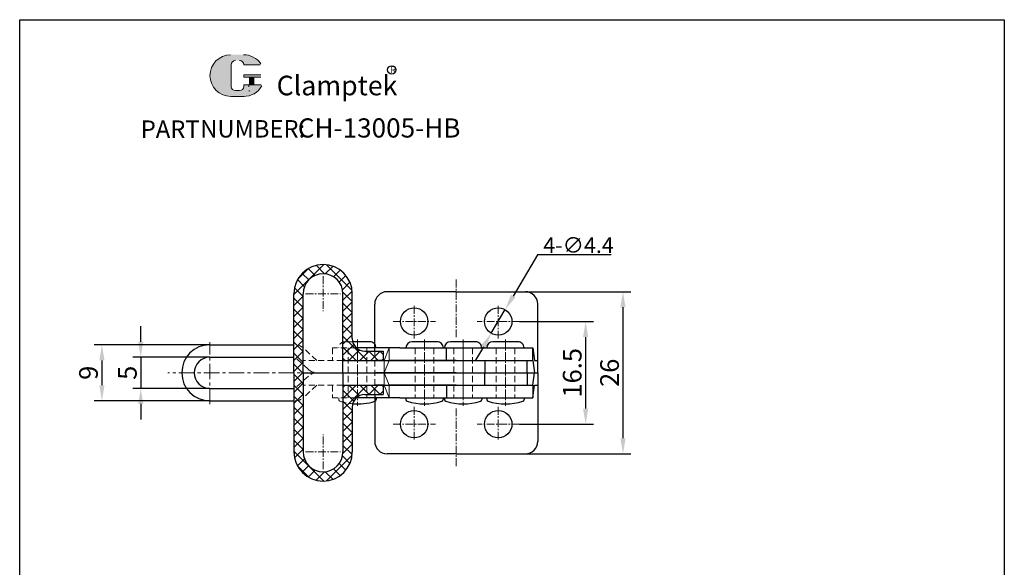
# Model space of a CAD drawing. Units: millimetres. Extents: x 1087 to 1247, y 469 to 687.
# Drawn here: x 1087 to 1245, y 599 to 687 of the extents above; entities that cross this region are included whole.
import ezdxf

# ---------------------------------------------------------------- set-up
doc = ezdxf.new("R2010")
doc.units = ezdxf.units.MM
for name, pattern in [('ACAD_ISO02W100', [15, 12, -3]), ('CENTER', [2, 1.25, -0.25, 0.25, -0.25]), ('DASHEDX2', [1.5, 1, -0.5])]:
    doc.linetypes.add(name, pattern=pattern)
doc.layers.add('1l', color=7, linetype='Continuous')
for name, color, linetype, lineweight in [('3L', 6, 'CENTER', 13), ('4L', 5, 'ACAD_ISO02W100', 13), ('5L', 1, 'Continuous', 13), ('7L', 3, 'Continuous', 30)]:
    doc.layers.add(name, color=color, linetype=linetype, lineweight=lineweight)
doc.styles.add('ROMANS', font='ROMANS', dxfattribs={"width": 0.7})
doc.styles.get("Standard").update_dxf_attribs({"font": 'ARIAL.TTF'})
doc.dimstyles.get("Standard").update_dxf_attribs({"dimscale": 14, "dimtxt": 0.18, "dimasz": 0.18, "dimexe": 0.03499999999999993, "dimexo": 0.01400000000000001, "dimgap": 0.02, "dimtad": 1, "dimtoh": 1, "dimrnd": 0.0005, "dimdsep": 46, "dimtxsty": 'Standard', "dimcen": 0.2, "dimclrd": 1, "dimclre": 1, "dimclrt": 3, "dimazin": 2, "dimtfac": 1, "dimtmove": 0, "dimatfit": 1, "dimfxl": 0, "dimtolj": 1, "dimtzin": 0, "dimlwd": 25, "dimlwe": 25, "dimarcsym": 0})
doc.dimstyles.new('STANDARD$0', dxfattribs={"dimtxt": 2.5, "dimasz": 2.5, "dimexe": 1.25, "dimexo": 0, "dimtad": 1, "dimdec": 1, "dimdsep": 46, "dimtxsty": 'Standard', "dimcen": 2.5, "dimclrd": 1, "dimclre": 256, "dimclrt": 3, "dimadec": 0, "dimazin": 0, "dimtfac": 1, "dimtdec": 1, "dimtmove": 1, "dimatfit": 3, "dimfxl": 0, "dimtolj": 1, "dimarcsym": 0})

# ---------------------------------------------------------------- blocks, each defined once
blk = doc.blocks.new('*D54')
at = {"layer": '5L', "color": 1, "lineweight": 25}
for p, q in [((1170.373777476264, 649.4546481418117), (1166.457580292527, 642.8056363430035)), ((1182.17856601651, 649.4546481418117), (1170.373777476264, 649.4546481418117)), ((1162.945661210331, 636.8430174251025), (1165.178673343519, 640.634278008739)), ((1161.666754261324, 634.6716590908381), (1160.387847312316, 632.5003007565738))]:
    blk.add_line(p, q, dxfattribs=at)
at = {"layer": '5L', "color": 1}
for points in [[(1166.095687236817, 643.0187875011715), (1166.819473348238, 642.5924851848356), (1165.178673343519, 640.634278008739)], [(1161.304861205613, 634.884810249006), (1162.028647317034, 634.4585079326702), (1162.945661210331, 636.8430174251025)]]:
    blk.add_solid(points, dxfattribs=at)
at = {"layer": 'Defpoints', "color": 0}
for p in [(1165.178673343519, 640.634278008739), (1162.945661210331, 636.8430174251025)]:
    blk.add_point(p, dxfattribs=at)
at = {"layer": '5L', "color": 3, "insert": (1176.953777476264, 650.9946481418117), "char_height": 2.52, "attachment_point": 5}
blk.add_mtext('\\A1;4-∅4.4', dxfattribs=at)
blk = doc.blocks.new('*D55')
at = {"layer": '5L', "lineweight": -2}
for p, q in [((1117.712167276924, 634.9886477169209), (1099.129313167514, 634.9886477169209)), ((1117.712167276924, 625.9886477169212), (1099.129313167514, 625.9886477169212))]:
    blk.add_line(p, q, dxfattribs=at)
at = {"layer": '5L', "color": 1, "lineweight": -2}
blk.add_line((1100.379313167514, 632.4886477169209), (1100.379313167514, 628.4886477169212), dxfattribs=at)
at = {"layer": '5L', "color": 1}
for points in [[(1099.962646500847, 632.4886477169209), (1100.795979834181, 632.4886477169209), (1100.379313167514, 634.9886477169209)], [(1099.962646500847, 628.4886477169212), (1100.795979834181, 628.4886477169212), (1100.379313167514, 625.9886477169212)]]:
    blk.add_solid(points, dxfattribs=at)
at = {"layer": 'Defpoints', "color": 0}
for p in [(1117.712167276924, 634.9886477169209), (1100.379313167514, 625.9886477169212), (1117.712167276924, 625.9886477169212)]:
    blk.add_point(p, dxfattribs=at)
at = {"layer": '5L', "color": 3, "insert": (1098.222594204349, 630.4886477169212), "char_height": 3, "attachment_point": 5, "rotation": 90}
blk.add_mtext('\\A1;9', dxfattribs=at)
blk = doc.blocks.new('*D46')
at = {"layer": '5L', "color": 1, "lineweight": -2}
for p, q in [((1106.62050061026, 635.4886477169212), (1106.62050061026, 637.9886477169212)), ((1106.62050061026, 632.9886477169212), (1106.62050061026, 627.9886477169212)), ((1106.62050061026, 625.4886477169212), (1106.62050061026, 622.9886477169212))]:
    blk.add_line(p, q, dxfattribs=at)
at = {"layer": '5L', "lineweight": -2}
for p, q in [((1117.712167276924, 632.9886477169212), (1105.37050061026, 632.9886477169212)), ((1117.712167276924, 627.9886477169212), (1105.37050061026, 627.9886477169212))]:
    blk.add_line(p, q, dxfattribs=at)
at = {"layer": '5L', "color": 1}
for points in [[(1106.203833943593, 635.4886477169212), (1107.037167276926, 635.4886477169212), (1106.62050061026, 632.9886477169212)], [(1106.203833943593, 625.4886477169212), (1107.037167276926, 625.4886477169212), (1106.62050061026, 627.9886477169212)]]:
    blk.add_solid(points, dxfattribs=at)
at = {"layer": 'Defpoints', "color": 0}
for p in [(1117.712167276924, 632.9886477169212), (1106.62050061026, 627.9886477169212), (1117.712167276924, 627.9886477169212)]:
    blk.add_point(p, dxfattribs=at)
at = {"layer": '5L', "color": 3, "insert": (1104.469920801256, 630.4886477169212), "char_height": 3, "attachment_point": 5, "rotation": 90}
blk.add_mtext('\\A1;5', dxfattribs=at)
blk = doc.blocks.new('*D51')
at = {"layer": '5L', "lineweight": -2}
for p, q in [((1168.412167276926, 643.5136477169212), (1185.347571168206, 643.5136477169212)), ((1168.412167276926, 617.4636477169206), (1185.347571168206, 617.4636477169206))]:
    blk.add_line(p, q, dxfattribs=at)
at = {"layer": '5L', "color": 1, "lineweight": -2}
blk.add_line((1184.097571168206, 641.0136477169212), (1184.097571168206, 619.9636477169206), dxfattribs=at)
at = {"layer": '5L', "color": 1}
for points in [[(1183.680904501539, 641.0136477169212), (1184.514237834873, 641.0136477169212), (1184.097571168206, 643.5136477169212)], [(1183.680904501539, 619.9636477169206), (1184.514237834873, 619.9636477169206), (1184.097571168206, 617.4636477169206)]]:
    blk.add_solid(points, dxfattribs=at)
at = {"layer": 'Defpoints', "color": 0}
for p in [(1168.412167276926, 643.5136477169212), (1168.412167276926, 617.4636477169206), (1184.097571168206, 617.4636477169206)]:
    blk.add_point(p, dxfattribs=at)
at = {"layer": '5L', "color": 3, "insert": (1181.940852205041, 630.488647716921), "char_height": 3, "attachment_point": 5, "rotation": 90}
blk.add_mtext('\\A1;26', dxfattribs=at)
blk = doc.blocks.new('*D52')
at = {"layer": '5L', "lineweight": -2}
for p, q in [((1167.467667276926, 638.7386477169209), (1179.35050061026, 638.7386477169209)), ((1167.467667276926, 622.2386477169209), (1179.35050061026, 622.2386477169209))]:
    blk.add_line(p, q, dxfattribs=at)
at = {"layer": '5L', "color": 1, "lineweight": -2}
blk.add_line((1178.10050061026, 636.2386477169209), (1178.10050061026, 624.7386477169209), dxfattribs=at)
at = {"layer": '5L', "color": 1}
for points in [[(1177.683833943593, 636.2386477169209), (1178.517167276926, 636.2386477169209), (1178.10050061026, 638.7386477169209)], [(1177.683833943593, 624.7386477169209), (1178.517167276926, 624.7386477169209), (1178.10050061026, 622.2386477169209)]]:
    blk.add_solid(points, dxfattribs=at)
at = {"layer": 'Defpoints', "color": 0}
for p in [(1167.467667276926, 638.7386477169209), (1167.467667276926, 622.2386477169209), (1178.10050061026, 622.2386477169209)]:
    blk.add_point(p, dxfattribs=at)
at = {"layer": '5L', "color": 3, "insert": (1175.943781647094, 630.488647716921), "char_height": 3, "attachment_point": 5, "rotation": 90}
blk.add_mtext('\\A1;16.5', dxfattribs=at)

msp = doc.modelspace()

# ---------------------------------------------------------------- hatches: boundary and pattern name
at = {"layer": '5L', "linetype": 'Continuous', "ltscale": 0.5}
h = msp.add_hatch(color=256, dxfattribs=at)
edge = h.paths.add_edge_path()
edge.add_arc((1121.860777458686, 679.9622780125123), 0.6922837109436772, 90.00000000003467, 180, ccw=False)
edge.add_line((1121.860777458686, 680.6545617234565), (1122.483832798536, 680.6545617234565))
edge.add_arc((1122.483832798537, 679.9622780125123), 0.6922837109435415, -3.467448550509289e-11, 90.00000000003467, ccw=False)
edge.add_line((1123.176116509481, 679.9622780125123), (1125.825708477221, 679.9622780125127))
edge.add_arc((1125.825708477221, 680.077658631003), 0.1153806184906119, 270, 394.8441938451077)
edge.add_arc((1123.1742797241, 678.2318329968302), 3.346037936227651, 34.84419384513769, 90.72009890606596)
edge.add_line((1123.132227502346, 681.577606671382), (1121.05084988899, 681.577606671382))
edge.add_arc((1121.09290211075, 678.2318329968302), 3.346037936227516, 90.72009890615942, 270)
edge.add_line((1121.09290211075, 674.885795060603), (1123.022021679785, 674.885795060603))
edge.add_ellipse((1123.022021679803, 678.2318329968302), major_axis=(8.76892700528591, 0), ratio=0.3815789473684212, start_angle=270, end_angle=270.72009890612)
edge.add_arc((1123.1742797241, 678.2318329968302), 3.346037936227682, 269.2799010938838, 330.0000053565856)
edge.add_arc((1125.972111032183, 676.6165043379619), 0.1153806184906246, 330.0001553408997, 450)
edge.add_line((1125.972111032183, 676.7318849564529), (1123.176116509479, 676.7318849564532))
edge.add_line((1123.176116509481, 676.7318849564529), (1123.176116509481, 676.5011237194713))
edge.add_arc((1122.483832798537, 676.501123719471), 0.6922837109436247, -90, 0, ccw=False)
edge.add_line((1122.483832798537, 675.8088400085271), (1121.860777458688, 675.8088400085271))
edge.add_arc((1121.860777458687, 676.501123719471), 0.6922837109435878, 180.0000000000087, 270, ccw=False)
edge.add_line((1121.168493747743, 676.501123719471), (1121.168493747742, 679.9622780125126))
at = {"layer": '5L', "ltscale": 0.5}
for points in [[(1125.941089095712, 678.3472136153209), (1123.176116509481, 678.3472136153209), (1123.176116509481, 678.0010717598486), (1125.941089095712, 678.0010717598486)], [(1125.941089095712, 678.3472136153209), (1123.176116509481, 678.3472136153209), (1123.176116509481, 678.0010717598486), (1125.941089095712, 678.0010717598486)], [(1124.812440163274, 678.0010717598486), (1124.12015645233, 678.0010717598486), (1124.12015645233, 676.7318849564529), (1124.812440163276, 676.7318849564529)], [(1124.812440163274, 678.0010717598486), (1124.12015645233, 678.0010717598486), (1124.12015645233, 676.7318849564529), (1124.812440163276, 676.7318849564529)]]:
    msp.add_hatch(color=256, dxfattribs=at).paths.add_polyline_path(points)
at = {"layer": '5L'}
h = msp.add_hatch(dxfattribs=at)
h.set_pattern_fill('ANSI37', color=256, scale=10, style=0)
h.set_pattern_definition([(45, (2009.498500610259, 1215.541586514655), (-0.8838834764831843, 0.8838834764831844), []), (135, (2009.498500610259, 1215.541586514655), (-0.8838834764831844, -0.8838834764831843), [])])
h.paths.add_polyline_path([(1144.212167276926, 633.9886477169209), (1142.612167276926, 633.9886477169209, -0.1826758136816277), (1141.289291621394, 634.4886477169212), (1141.246500610259, 634.4886477169212), (1139.112167276926, 634.4886477169212), (1139.112167276926, 632.4886477169212), (1144.212167276926, 632.4886477169212)])
h.paths.add_polyline_path([(1145.5564426404, 633.9886477169209), (1144.212167276926, 633.9886477169209), (1144.212167276926, 632.4886477169212), (1145.5564426404, 632.4886477169212)])
h.paths.add_polyline_path([(1140.612167276926, 643.188647716921, 1), (1131.212167276926, 643.188647716921), (1131.212167276926, 630.4886477169212), (1132.712167276926, 630.4886477169212), (1132.712167276926, 643.188647716921, -1), (1139.112167276926, 643.188647716921), (1139.112167276926, 634.4886477169212), (1141.246500610259, 634.4886477169212), (1141.289291621394, 634.4886477169212, -0.2152504370215049), (1140.612167276926, 635.9886477169209)])
h = msp.add_hatch(dxfattribs=at)
h.set_pattern_fill('ANSI37', color=256, scale=10, style=0)
h.set_pattern_definition([(315, (2009.498500610259, 45.43570891918773), (-0.8838834764831843, -0.8838834764831842), []), (225, (2009.498500610259, 45.43570891918773), (-0.8838834764831844, 0.8838834764831841), [])])
h.paths.add_polyline_path([(1144.212167276926, 626.9886477169214), (1142.612167276926, 626.9886477169214, 0.1826758136816277), (1141.289291621394, 626.4886477169212), (1141.246500610259, 626.4886477169212), (1139.112167276926, 626.4886477169212), (1139.112167276926, 628.4886477169212), (1144.212167276926, 628.4886477169212)])
h.paths.add_polyline_path([(1145.5564426404, 626.9886477169214), (1144.212167276926, 626.9886477169214), (1144.212167276926, 628.4886477169212), (1145.5564426404, 628.4886477169212)])
h.paths.add_polyline_path([(1140.612167276926, 617.7886477169213, -1), (1131.212167276926, 617.7886477169213), (1131.212167276926, 630.4886477169212), (1132.712167276926, 630.4886477169212), (1132.712167276926, 617.7886477169213, 1), (1139.112167276926, 617.7886477169213), (1139.112167276926, 626.4886477169212), (1141.246500610259, 626.4886477169212), (1141.289291621394, 626.4886477169212, 0.2152504370215049), (1140.612167276926, 624.9886477169214)])

# ---------------------------------------------------------------- linework, layer by layer
for p, q in [((1131.212167276926, 630.4886477169209), (1131.212167276926, 643.188647716921)), ((1132.712167276926, 630.4886477169209), (1132.712167276926, 643.188647716921)), ((1139.112167276926, 630.4886477169209), (1139.112167276926, 643.188647716921)), ((1140.612167276926, 635.9886477169209), (1140.612167276926, 643.188647716921)), ((1157.312167276926, 643.513647716921), (1146.212167276926, 643.5136477169212)), ((1157.312167276926, 643.513647716921), (1168.412167276926, 643.5136477169212)), ((1144.212167276926, 633.9886477169209), (1144.212167276926, 641.5136477169212)), ((1170.412167276926, 630.4886477169214), (1170.412167276926, 641.5136477169212)), ((1117.712167276924, 634.9886477169209), (1131.212167276926, 634.9886477169209)), ((1138.432036806052, 634.4886477169221), (1138.432036806052, 634.4886477169218)), ((1141.432036806052, 635.4886477169218), (1140.673500610259, 635.4886477169218)), ((1146.520861438071, 634.4886477169212), (1141.246500610259, 634.4886477169212)), ((1143.432036806052, 635.4886477169221), (1141.432036806052, 635.4886477169218)), ((1144.432036806052, 634.4886477169221), (1144.432036806052, 634.4886477169216)), ((1144.626968301576, 634.4886477169221), (1144.626968301576, 634.4886477169218)), ((1148.253372851383, 634.4886477169212), (1146.520861438071, 634.4886477169212)), ((1148.253372851383, 634.4886477169209), (1168.698464300008, 634.4886477169212)), ((1149.217235781401, 634.4886477169218), (1149.217235781401, 634.4886477169216)), ((1154.217235781401, 635.4886477169218), (1150.217235781401, 635.4886477169216)), ((1155.217235781401, 634.4886477169218), (1155.217235781401, 634.4886477169214)), ((1155.412167276926, 634.4886477169218), (1155.412167276926, 634.4886477169216)), ((1155.720998452383, 632.4886477169214), (1155.720998452383, 634.4886477169214)), ((1160.412167276926, 635.4886477169218), (1156.412167276926, 635.4886477169216)), ((1161.412167276926, 634.4886477169218), (1161.412167276926, 634.4886477169214)), ((1162.212167276926, 634.4886477169221), (1162.212167276926, 634.4886477169218)), ((1167.212167276926, 635.4886477169221), (1163.212167276926, 635.4886477169218)), ((1168.212167276926, 634.4886477169221), (1168.212167276926, 634.4886477169216)), ((1168.698464300008, 634.4886477169212), (1169.623991301899, 634.4886477169212)), ((1169.623991301899, 634.4886477169212), (1169.886716626908, 632.4886477169212)), ((1169.623991301899, 632.4886477169212), (1169.623991301899, 634.4886477169212)), ((1117.712167276924, 632.9886477169209), (1131.212167276926, 632.9886477169209)), ((1142.612167276926, 633.9886477169209), (1145.5564426404, 633.9886477169209)), ((1145.5564426404, 633.9886477169209), (1145.5564426404, 632.4886477169209)), ((1139.112167276926, 632.4886477169209), (1168.712167276926, 632.4886477169209)), ((1145.751296717689, 632.4886477169214), (1144.212167276926, 632.4886477169214)), ((1145.5564426404, 632.4886477169209), (1161.912167276922, 632.4886477169209)), ((1148.253372851383, 632.4886477169212), (1146.520861438071, 632.4886477169214)), ((1157.312167276926, 632.4886477169209), (1148.253372851383, 632.4886477169212)), ((1157.312167276926, 632.4886477169209), (1168.698464300008, 632.4886477169209)), ((1161.912167276922, 632.4886477169209), (1161.912167276922, 630.4886477169209)), ((1168.698464300008, 632.4886477169212), (1169.623991301899, 632.4886477169212)), ((1168.712167276926, 630.4886477169209), (1168.712167276926, 632.4886477169209)), ((1169.623991301899, 632.4886477169212), (1169.886716626908, 630.4886477169209)), ((1169.886716626908, 632.4886477169209), (1170.412167276926, 632.4886477169209)), ((1170.412167276926, 630.4886477169209), (1170.412167276926, 632.4886477169209)), ((1131.212167276926, 630.4886477169209), (1131.212167276926, 617.7886477169209)), ((1132.712167276926, 630.4886477169209), (1168.712167276926, 630.4886477169209)), ((1132.712167276926, 630.4886477169209), (1168.712167276926, 630.4886477169209)), ((1132.712167276926, 630.4886477169209), (1132.712167276926, 617.7886477169209)), ((1134.912167276924, 630.4886477169209), (1161.912167276922, 630.4886477169209)), ((1139.112167276926, 630.4886477169209), (1139.112167276926, 617.7886477169209)), ((1157.312167276926, 630.4886477169209), (1144.212167276926, 630.4886477169214)), ((1157.312167276926, 630.4886477169209), (1144.212167276926, 630.4886477169205)), ((1157.312167276926, 630.4886477169209), (1170.412167276926, 630.4886477169209)), ((1157.312167276926, 630.4886477169209), (1170.412167276926, 630.4886477169209)), ((1161.912167276922, 628.4886477169212), (1161.912167276922, 630.4886477169212)), ((1168.712167276926, 630.4886477169209), (1168.712167276926, 628.4886477169209)), ((1169.623991301899, 628.4886477169207), (1169.886716626908, 630.4886477169209)), ((1170.412167276926, 630.4886477169209), (1170.412167276926, 628.4886477169209)), ((1170.412167276926, 630.4886477169205), (1170.412167276926, 619.4636477169206)), ((1139.112167276926, 628.4886477169209), (1168.712167276926, 628.4886477169209)), ((1145.751296717689, 628.4886477169205), (1144.212167276926, 628.4886477169205)), ((1145.5564426404, 628.4886477169209), (1145.5564426404, 626.9886477169207)), ((1145.5564426404, 628.4886477169212), (1161.912167276922, 628.4886477169212)), ((1148.253372851383, 628.4886477169207), (1146.520861438071, 628.4886477169205)), ((1157.312167276926, 628.4886477169209), (1148.253372851383, 628.4886477169207)), ((1155.720998452383, 628.4886477169205), (1155.720998452383, 626.4886477169205)), ((1157.312167276926, 628.4886477169209), (1168.698464300008, 628.4886477169209)), ((1168.698464300008, 628.4886477169207), (1169.623991301899, 628.4886477169207)), ((1169.623991301899, 628.4886477169207), (1169.623991301899, 626.4886477169207)), ((1169.623991301899, 626.4886477169207), (1169.886716626908, 628.4886477169207)), ((1169.886716626908, 628.4886477169209), (1170.412167276926, 628.4886477169209)), ((1117.712167276924, 627.9886477169212), (1131.212167276926, 627.9886477169212)), ((1146.520861438072, 626.4886477169207), (1141.27450061026, 626.4886477169207)), ((1142.612167276926, 626.9886477169209), (1145.5564426404, 626.9886477169209)), ((1144.212167276926, 626.9886477169209), (1144.212167276926, 619.4636477169206)), ((1144.432036806052, 626.4886477169207), (1144.432036806052, 626.2056236339808)), ((1148.253372851383, 626.4886477169207), (1146.520861438071, 626.4886477169207)), ((1148.253372851383, 626.4886477169209), (1168.698464300008, 626.4886477169207)), ((1149.217235781401, 626.4886477169207), (1149.217235781401, 626.2056236339808)), ((1155.217235781401, 626.4886477169207), (1155.217235781402, 626.2056236339808)), ((1155.412167276926, 626.4886477169207), (1155.412167276926, 626.2056236339808)), ((1161.412167276926, 626.4886477169207), (1161.412167276926, 626.2056236339808)), ((1162.212167276926, 626.4886477169207), (1162.212167276926, 626.2056236339808)), ((1168.212167276926, 626.4886477169207), (1168.212167276926, 626.2056236339808)), ((1168.698464300008, 626.4886477169207), (1169.623991301899, 626.4886477169207)), ((1117.712167276924, 625.9886477169212), (1131.212167276926, 625.9886477169212)), ((1140.612167276926, 624.9886477169209), (1140.612167276926, 617.7886477169209)), ((1157.312167276926, 617.4636477169208), (1146.212167276926, 617.4636477169206)), ((1157.312167276926, 617.4636477169208), (1168.412167276926, 617.4636477169206))]:
    msp.add_line(p, q)
for centre in [(1150.562167276928, 638.7386477169209), (1164.062167276926, 638.7386477169209), (1150.562167276928, 622.2386477169209), (1164.062167276926, 622.2386477169209)]:
    msp.add_circle(centre, 2.2)
for centre, radius, start, end in [((1135.912167276926, 643.188647716921), 4.7, 0, 180), ((1135.912167276926, 643.188647716921), 3.2, 0, 180), ((1146.212167276926, 641.5136477169212), 2, 90, 180), ((1168.412167276926, 641.5136477169212), 2, 0, 90), ((1142.612167276926, 635.9886477169209), 2, 180, 270), ((1117.712167276924, 630.4886477169212), 4.499999999999972, 90, 270), ((1143.432036806052, 634.4886477169221), 1, 359.999999999974, 90), ((1150.217235781401, 634.4886477169216), 1, 90, 180), ((1154.217235781401, 634.4886477169218), 1, 359.999999999974, 90), ((1156.412167276926, 634.4886477169216), 1, 90, 180), ((1160.412167276926, 634.4886477169218), 1, 359.999999999974, 90), ((1163.212167276926, 634.4886477169218), 1, 90, 180), ((1167.212167276926, 634.4886477169221), 1, 359.999999999974, 90), ((1117.712167276924, 630.4886477169212), 2.499999999999972, 90, 270), ((1142.612167276926, 624.9886477169209), 2, 90, 180), ((1141.432036806052, 634.7386477169212), 9.250000000000215, 265.3599828234272, 287.5582940675096), ((1144.132036806051, 626.2056236339808), 0.3, 287.5582940675096, 1.302755197527456e-11), ((1149.517235781401, 626.2056236339808), 0.3, 180, 252.4417059324904), ((1152.217235781401, 634.7386477169209), 9.250000000000215, 252.4417059324904, 287.5582940675096), ((1154.917235781401, 626.2056236339808), 0.3, 287.5582940675096, 1.302755197527456e-11), ((1155.712167276926, 626.2056236339808), 0.3, 180, 252.4417059324904), ((1158.412167276926, 634.7386477169209), 9.250000000000215, 252.4417059324904, 287.5582940675096), ((1161.112167276926, 626.2056236339808), 0.3, 287.5582940675096, 1.302755197527456e-11), ((1162.512167276926, 626.2056236339808), 0.3, 180, 252.4417059324904), ((1165.212167276926, 634.7386477169212), 9.250000000000215, 252.4417059324904, 287.5582940675096), ((1167.912167276926, 626.2056236339808), 0.3, 287.5582940675096, 1.302755197527456e-11), ((1146.212167276926, 619.4636477169206), 2, 180, 270), ((1168.412167276926, 619.4636477169206), 2, 270, 0), ((1135.912167276926, 617.7886477169209), 4.7, 180, 0), ((1135.912167276926, 617.7886477169209), 3.2, 180, 0)]:
    msp.add_arc(centre, radius, start, end)
at = {"layer": '1l'}
for p, q in [((1087.171150918191, 469.3550710607396), (1087.171150918191, 687.2074026244684)), ((1087.171150918191, 687.2074026244684), (1245.367978401204, 687.2074026244684)), ((1245.367978401204, 687.2074026244684), (1245.367978401204, 469.3550710607396))]:
    msp.add_line(p, q, dxfattribs=at)
at = {"layer": '3L'}
for p, q in [((1135.912167276926, 645.9886477169209), (1135.912167276926, 640.388647716921)), ((1157.312167276926, 645.4647089191872), (1157.312167276926, 636.1787089191871)), ((1133.112167276926, 643.188647716921), (1138.712167276926, 643.188647716921)), ((1150.562167276928, 635.973147716921), (1150.562167276928, 641.444147716921)), ((1164.062167276926, 635.973147716921), (1164.062167276926, 641.444147716921)), ((1147.156667276928, 638.7386477169209), (1153.967667276928, 638.7386477169209)), ((1167.467667276926, 638.7386477169209), (1160.656667276926, 638.7386477169209)), ((1141.432036806052, 635.8285865146547), (1141.432036806052, 625.1915865146548)), ((1152.217235781401, 635.8285865146545), (1152.217235781401, 625.1915865146545)), ((1158.412167276926, 635.8285865146545), (1158.412167276926, 625.1915865146545)), ((1165.212167276926, 635.8285865146547), (1165.212167276926, 625.1915865146548)), ((1150.562167276928, 625.0041477169209), (1150.562167276928, 619.5331477169209)), ((1164.062167276926, 625.0041477169209), (1164.062167276926, 619.5331477169209)), ((1157.312167276926, 615.5125865146547), (1157.312167276926, 624.7985865146547)), ((1147.156667276928, 622.2386477169209), (1153.967667276928, 622.2386477169209)), ((1167.467667276926, 622.2386477169209), (1160.656667276926, 622.2386477169209)), ((1135.912167276926, 614.9886477169209), (1135.912167276926, 620.5886477169208)), ((1133.112167276926, 617.7886477169209), (1138.712167276926, 617.7886477169209))]:
    msp.add_line(p, q, dxfattribs=at)
at = {"layer": '3L', "ltscale": 2}
for p, q in [((1117.712167276924, 625.4506466778703), (1117.712167276924, 635.4096466778703)), ((1158.412167276924, 634.1246466778703), (1158.412167276924, 626.9656466778704)), ((1163.256234366298, 630.4886477169212), (1110.966235088788, 630.4886477169212))]:
    msp.add_line(p, q, dxfattribs=at)
at = {"layer": '4L', "linetype": 'DASHEDX2'}
for p, q in [((1134.912167276924, 632.4886477169209), (1132.765405352718, 634.4613142474777)), ((1141.246500610259, 634.4886477169212), (1137.432036806052, 634.4886477169212)), ((1137.432036806052, 634.4886477169212), (1137.432036806052, 632.4886477169209)), ((1140.673500610259, 635.4886477169218), (1139.432036806052, 635.4886477169216)), ((1139.932036806052, 634.4886477169212), (1139.932036806052, 626.4886477169207)), ((1142.932036806052, 634.4886477169212), (1142.932036806052, 626.4886477169207)), ((1150.717235781401, 634.4886477169212), (1150.717235781401, 626.4886477169207)), ((1153.717235781401, 634.4886477169212), (1153.717235781401, 626.4886477169207)), ((1156.912167276926, 634.4886477169212), (1156.912167276926, 626.4886477169207)), ((1159.912167276926, 634.4886477169212), (1159.912167276926, 626.4886477169207)), ((1163.712167276926, 634.4886477169212), (1163.712167276926, 626.4886477169207)), ((1166.712167276926, 634.4886477169212), (1166.712167276926, 626.4886477169207)), ((1133.55892920113, 631.0159811863643), (1131.412167276924, 632.9886477169209)), ((1144.212167276926, 633.9886477169209), (1144.212167276926, 626.9886477169212)), ((1139.112167276926, 632.4886477169209), (1132.712167276926, 632.4886477169209)), ((1133.55892920113, 629.9613142474777), (1131.412167276924, 627.9886477169212)), ((1139.112167276926, 628.4886477169209), (1132.712167276926, 628.4886477169209)), ((1134.912167276924, 628.4886477169212), (1132.765405352718, 626.5159811863643)), ((1137.432036806052, 628.4886477169209), (1137.432036806052, 626.4886477169209)), ((1141.27450061026, 626.4886477169207), (1137.432036806052, 626.4886477169207)), ((1138.432036806052, 626.4886477169207), (1138.432036806052, 626.2056236339808))]:
    msp.add_line(p, q, dxfattribs=at)
at = {"layer": '4L'}
for p, q in [((1146.520861438072, 634.4886477169212), (1145.75129671769, 632.4886477169214)), ((1146.520861438072, 632.4886477169214), (1146.520861438072, 634.4886477169212)), ((1146.520861438072, 632.4886477169214), (1145.75129671769, 630.4886477169214)), ((1145.75129671769, 630.4886477169214), (1145.75129671769, 632.4886477169214)), ((1145.75129671769, 630.4886477169205), (1145.75129671769, 628.4886477169205)), ((1146.520861438072, 628.4886477169205), (1145.75129671769, 630.4886477169205)), ((1146.520861438072, 626.4886477169207), (1145.75129671769, 628.4886477169205)), ((1146.520861438072, 628.4886477169205), (1146.520861438072, 626.4886477169207))]:
    msp.add_line(p, q, dxfattribs=at)
at = {"layer": '4L', "linetype": 'DASHEDX2'}
for centre, radius, start, end in [((1131.412167276924, 632.9886477169209), 2, 47.41999565789324, 90), ((1139.432036806052, 634.4886477169218), 1, 90, 180), ((1134.912167276924, 632.4886477169212), 2, 227.4199956578932, 270), ((1134.912167276924, 628.4886477169212), 2, 90, 132.5800043421068), ((1131.412167276924, 627.9886477169212), 2, 270, 312.5800043421068), ((1138.732036806052, 626.2056236339808), 0.3, 180, 252.4417059324904), ((1141.432036806052, 634.7386477169212), 9.250000000000215, 252.4417059324904, 265.3599828234272)]:
    msp.add_arc(centre, radius, start, end, dxfattribs=at)
at = {"layer": '5L', "ltscale": 0.5}
for p, q in [((1121.168493747743, 679.9622780125117), (1121.168493747744, 676.5011237194698)), ((1121.168493747743, 679.9622780125117), (1121.168493747744, 676.5011237194698)), ((1125.82570847722, 679.9622780125117), (1123.176116509479, 679.9622780125117)), ((1125.82570847722, 679.9622780125117), (1123.176116509479, 679.9622780125117)), ((1123.176116509479, 678.34721361532), (1125.941089095711, 678.34721361532)), ((1123.176116509479, 678.34721361532), (1125.941089095711, 678.34721361532)), ((1125.941089095711, 678.0010717598484), (1123.176116509479, 678.0010717598484)), ((1125.941089095711, 678.0010717598484), (1123.176116509479, 678.0010717598484)), ((1124.12015645233, 678.0010717598484), (1124.12015645233, 676.731884956452)), ((1124.12015645233, 678.0010717598484), (1124.12015645233, 676.731884956452)), ((1124.812440163274, 678.0010717598484), (1124.812440163274, 676.731884956452)), ((1124.812440163274, 678.0010717598484), (1124.812440163274, 676.731884956452)), ((1122.322299932649, 675.8088400085267), (1121.860777458686, 675.8088400085267)), ((1122.322299932649, 675.8088400085267), (1121.860777458686, 675.8088400085267))]:
    msp.add_line(p, q, dxfattribs=at)
at = {"layer": '5L', "lineweight": 0, "ltscale": 0.5}
for p, q in [((1121.168493747744, 676.5011237194698), (1121.168493747743, 679.9622780125117)), ((1121.168493747744, 676.5011237194698), (1121.168493747743, 679.9622780125117)), ((1123.176116509479, 679.9622780125117), (1125.82570847722, 679.9622780125117)), ((1123.176116509479, 679.9622780125117), (1125.82570847722, 679.9622780125117)), ((1123.176116509479, 679.9622780125117), (1125.82570847722, 679.9622780125117)), ((1123.176116509479, 679.9622780125117), (1125.82570847722, 679.9622780125117)), ((1123.176116509479, 678.34721361532), (1123.176116509479, 678.0010717598484)), ((1123.176116509479, 678.34721361532), (1123.176116509479, 678.0010717598484)), ((1124.812440163274, 678.0010717598484), (1124.12015645233, 678.0010717598484)), ((1124.12015645233, 678.0010717598484), (1124.12015645233, 676.731884956452)), ((1124.12015645233, 678.0010717598484), (1124.12015645233, 676.731884956452)), ((1124.812440163274, 678.0010717598484), (1124.12015645233, 678.0010717598484)), ((1124.812440163274, 676.731884956452), (1124.812440163274, 678.0010717598484)), ((1124.812440163274, 676.731884956452), (1124.812440163274, 678.0010717598484)), ((1122.483832798535, 675.8088400085267), (1121.860777458684, 675.8088400085267)), ((1122.483832798535, 675.8088400085267), (1121.860777458686, 675.8088400085267)), ((1122.483832798535, 675.8088400085267), (1121.860777458686, 675.8088400085267)), ((1122.483832798535, 675.8088400085267), (1121.860777458684, 675.8088400085267))]:
    msp.add_line(p, q, dxfattribs=at)
at = {"layer": '5L', "color": 1, "ltscale": 0.5}
for p, q in [((1125.972111032182, 676.731884956452), (1123.176116509479, 676.731884956451)), ((1125.972111032182, 676.731884956452), (1123.176116509479, 676.731884956451)), ((1123.999275495497, 676.6165043379606), (1123.999275495497, 676.443433410225)), ((1123.999275495497, 676.6165043379606), (1123.999275495497, 676.443433410225))]:
    msp.add_line(p, q, dxfattribs=at)
at = {"layer": '5L', "color": 1, "lineweight": 0, "ltscale": 0.5}
for p, q in [((1125.972111032182, 676.731884956452), (1123.176116509479, 676.731884956452)), ((1125.972111032182, 676.731884956452), (1123.176116509479, 676.731884956452)), ((1123.176116509479, 676.731884956451), (1123.176116509479, 676.5011237194705)), ((1123.176116509479, 676.731884956452), (1123.176116509479, 676.5011237194705)), ((1123.176116509479, 676.731884956452), (1123.176116509479, 676.5011237194705)), ((1123.176116509479, 676.731884956451), (1123.176116509479, 676.5011237194705)), ((1125.972111032182, 676.731884956452), (1123.176116509479, 676.731884956452)), ((1125.972111032182, 676.731884956452), (1123.176116509479, 676.731884956452)), ((1124.12015645233, 676.731884956452), (1124.812440163274, 676.731884956452)), ((1124.12015645233, 676.731884956452), (1124.812440163274, 676.731884956452))]:
    msp.add_line(p, q, dxfattribs=at)
at = {"layer": '5L', "ltscale": 0.2}
msp.add_line((1121.09290211075, 674.8857950606017), (1123.1742797241, 674.8857950606017), dxfattribs=at)
at = {"layer": '5L', "ltscale": 0.5}
for centre, radius, start, end in [((1121.092902110751, 678.2318329968293), 3.34603793622752, 90.72009890616664, 270), ((1121.092902110751, 678.2318329968293), 3.34603793622752, 90.72009890616664, 270), ((1121.860777458686, 679.9622780125117), 0.6922837109436251, 90, 180), ((1121.860777458686, 679.9622780125117), 0.6922837109436251, 90, 180), ((1123.1742797241, 678.2318329968293), 3.34603793622752, 34.84419384509697, 90.72009890616664), ((1121.860777458686, 676.5011237194705), 0.6922837109436251, 180, 270), ((1121.860777458686, 676.5011237194705), 0.6922837109436251, 180, 270)]:
    msp.add_arc(centre, radius, start, end, dxfattribs=at)
at = {"layer": '5L', "lineweight": 0, "ltscale": 0.5}
for centre, radius, start, end in [((1121.09290211075, 678.2318329968293), 3.346037936227515, 90.72009890616664, 270), ((1121.09290211075, 678.2318329968293), 3.346037936227516, 90.72009890616664, 270), ((1121.09290211075, 678.2318329968293), 3.346037936227516, 90.72009890616664, 270), ((1121.09290211075, 678.2318329968293), 3.346037936227515, 90.72009890616664, 270), ((1121.860777458686, 679.9622780125117), 0.692283710943726, 90, 180), ((1121.860777458686, 679.9622780125117), 0.692283710943726, 90, 180), ((1122.483832798536, 679.9622780125117), 0.6922837109436251, 0, 90), ((1122.483832798536, 679.9622780125117), 0.6922837109435415, 359.9999999999479, 90), ((1122.483832798536, 679.9622780125117), 0.6922837109435415, 359.9999999999479, 90), ((1122.483832798536, 679.9622780125117), 0.6922837109436251, 0, 90), ((1121.860777458686, 676.5011237194705), 0.6922837109435878, 180, 270), ((1121.860777458686, 676.5011237194705), 0.6922837109435878, 180, 270), ((1122.483832798535, 676.5011237194705), 0.6922837109436251, 270, 0), ((1122.483832798535, 676.5011237194705), 0.6922837109436499, 270, 0), ((1122.483832798535, 676.5011237194705), 0.6922837109436499, 270, 0), ((1122.483832798535, 676.5011237194705), 0.6922837109436251, 270, 0)]:
    msp.add_arc(centre, radius, start, end, dxfattribs=at)
at = {"layer": '5L', "color": 1, "ltscale": 0.5}
for centre, radius, start, end in [((1123.1742797241, 678.2318329968293), 3.34603793622752, 269.2799010938334, 329.9999999999559), ((1123.1742797241, 678.2318329968293), 3.34603793622752, 269.2799010938334, 329.9999999999559), ((1124.014786463732, 675.7511496992813), 0.05769030924530207, 330.000000000014, 90), ((1124.014786463732, 675.7511496992813), 0.05769030924530207, 330.000000000014, 90)]:
    msp.add_arc(centre, radius, start, end, dxfattribs=at)
at = {"layer": '5L', "color": 1, "lineweight": 0, "ltscale": 0.5}
for centre, radius, start, end in [((1123.1742797241, 678.2318329968293), 3.346037936227682, 269.2799010939376, 330.0000053566322), ((1123.1742797241, 678.2318329968293), 3.346037936227682, 269.2799010939376, 330.0000053566322), ((1124.014786463732, 675.7511496992813), 0.05769030924531228, 330.0001553409526, 90), ((1124.014786463732, 675.7511496992813), 0.05769030924531228, 330.0001553409526, 90), ((1124.014786463732, 675.7511496992813), 0.05769030924531228, 330.0001553409526, 90), ((1124.014786463732, 675.7511496992813), 0.05769030924531228, 330.0001553409526, 90)]:
    msp.add_arc(centre, radius, start, end, dxfattribs=at)
at = {"layer": '7L', "color": 1}
msp.add_circle((1146.95408538602, 679.1484702378152), 0.6714624000000129, dxfattribs=at)

# ---------------------------------------------------------------- texts
at = {"attachment_point": 1, "style": 'ROMANS'}
for s, insert, char_height, width in [('{\\H0.9412x;PART}', (1106.620176742267, 671.0315682820199), 2.975, 9.02614999999999), ('NUMBER:', (1116.172202462071, 671.0791682820197), 2.8, 14.36925)]:
    msp.add_mtext(s, dxfattribs=dict(at, insert=insert, char_height=char_height, width=width))
at = {"layer": '7L', "attachment_point": 1}
for s, insert, char_height, width in [('{\\fKaiTi_GB2312|b0|i0|c134|p49;\\C1;R}', (1146.722427868221, 679.7061236872337), 1.0752, 1.154340936210516), ('{\\H0.8627x;CH-13005-HB}', (1131.851886621082, 671.36029642165), 3.569999999999999, 60.77552262701779)]:
    msp.add_mtext(s, dxfattribs=dict(at, insert=insert, char_height=char_height, width=width))
at = {"layer": '7L', "color": 240, "insert": (1128.45329805151, 678.2126097908285), "char_height": 3.15, "width": 27.12045000000007, "attachment_point": 1}
msp.add_mtext('{\\fTimes New Roman|b1|i1|c0|p18;\\C1;Clamptek}', dxfattribs=at)

# ---------------------------------------------------------------- dimensions: what is measured, and where the dimension line sits
at = {"layer": '5L', "ltscale": 0.2}
dim = msp.add_diameter_dim_2p(p1=(1162.945661210331, 636.8430174251025), p2=(1165.178673343519, 640.634278008739), text='4-<>', dimstyle='Standard', override={"dimrnd": 0, "dimzin": 12, "dimadec": 1, "dimazin": 0, "dimatfit": 3}, dxfattribs=at)
dim.commit()
dim.dimension.update_dxf_attribs({"geometry": '*D54', "text_midpoint": (1176.953777476264, 649.4546481418117), "dimtype": 163})
at = {"layer": '5L'}
dim = msp.add_linear_dim(base=(1184.097571168206, 617.4636477169206), p1=(1168.412167276926, 643.5136477169212), p2=(1168.412167276926, 617.4636477169206), angle=90, text='26', dimstyle='STANDARD$0', override={"dimtxt": 3, "dimrnd": 0.004, "dimzin": 1, "dimadec": 1, "dimazin": 1}, dxfattribs=at)
dim.commit()
dim.dimension.update_dxf_attribs({"geometry": '*D51', "text_midpoint": (1181.940852205041, 630.488647716921)})
dim = msp.add_linear_dim(base=(1106.62050061026, 627.9886477169212), p1=(1117.712167276924, 632.9886477169212), p2=(1117.712167276924, 627.9886477169212), angle=90, dimstyle='STANDARD$0', override={"dimtxt": 3, "dimdec": 0, "dimrnd": 0.004, "dimzin": 1, "dimadec": 1, "dimazin": 1}, dxfattribs=at)
dim.commit()
dim.dimension.update_dxf_attribs({"geometry": '*D46', "text_midpoint": (1106.62050061026, 630.4886477169212), "dimtype": 160})
for base, p1, p2, override, picture, middle in [((1178.10050061026, 622.2386477169209), (1167.467667276926, 638.7386477169209), (1167.467667276926, 622.2386477169209), {"dimtxt": 3, "dimrnd": 0.004, "dimzin": 1, "dimadec": 1, "dimazin": 1}, '*D52', (1175.943781647094, 630.488647716921)), ((1100.379313167514, 625.9886477169212), (1117.712167276924, 634.9886477169209), (1117.712167276924, 625.9886477169212), {"dimtxt": 3, "dimdec": 0, "dimrnd": 0.004, "dimzin": 1, "dimadec": 1, "dimazin": 1}, '*D55', (1098.222594204349, 630.4886477169212))]:
    dim = msp.add_linear_dim(base=base, p1=p1, p2=p2, angle=90, dimstyle='STANDARD$0', override=override, dxfattribs=at)
    dim.commit()
    dim.dimension.update_dxf_attribs({"geometry": picture, "text_midpoint": middle})

doc.saveas('drawing.dxf')
